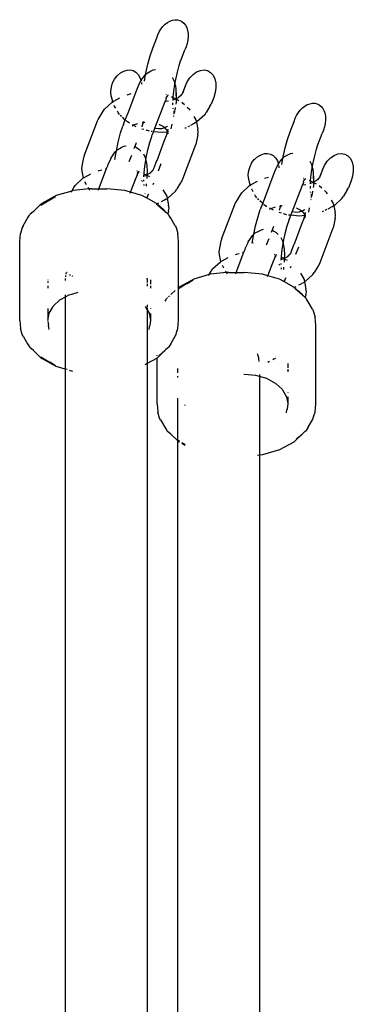
# Model space of a CAD drawing. Units: metres. Extents: x -2.02 to 2.51, y -2.93 to 2.37.
# Drawn here: x 0.25 to 0.31, y 0.69 to 0.89 of the extents above; entities that cross this region are included whole.
import ezdxf

# ---------------------------------------------------------------- set-up
doc = ezdxf.new("R2010")
doc.units = ezdxf.units.M

msp = doc.modelspace()

# ---------------------------------------------------------------- linework, layer by layer
for p, q in [((0.27721, 0.88544), (0.27768, 0.88572)), ((0.27768, 0.88572), (0.27818, 0.8859)), ((0.27818, 0.8859), (0.27868, 0.88599)), ((0.27868, 0.88599), (0.27917, 0.88598)), ((0.27917, 0.88598), (0.27962, 0.88586)), ((0.27962, 0.88586), (0.28004, 0.88564)), ((0.28004, 0.88564), (0.28041, 0.88533)), ((0.27562, 0.88363), (0.27595, 0.88417)), ((0.27595, 0.88417), (0.27633, 0.88466)), ((0.27633, 0.88466), (0.27676, 0.88509)), ((0.27676, 0.88509), (0.27721, 0.88544)), ((0.28041, 0.88533), (0.28073, 0.88493)), ((0.28073, 0.88493), (0.28097, 0.88445)), ((0.28097, 0.88445), (0.28115, 0.88391)), ((0.28115, 0.88391), (0.28125, 0.88332)), ((0.27434, 0.88042), (0.27512, 0.88243)), ((0.27512, 0.88243), (0.27534, 0.88304)), ((0.27534, 0.88304), (0.27562, 0.88363)), ((0.28121, 0.88203), (0.28108, 0.88137)), ((0.28127, 0.88269), (0.28121, 0.88203)), ((0.28125, 0.88332), (0.28127, 0.88269)), ((0.27382, 0.87893), (0.27434, 0.88042)), ((0.27995, 0.87837), (0.28059, 0.8801)), ((0.28087, 0.88073), (0.28059, 0.8801)), ((0.28108, 0.88137), (0.28087, 0.88073)), ((0.27337, 0.87731), (0.27382, 0.87893)), ((0.27951, 0.87705), (0.27978, 0.87795)), ((0.27978, 0.87795), (0.27987, 0.87814)), ((0.27987, 0.87814), (0.27995, 0.87837)), ((0.26869, 0.87595), (0.26933, 0.87615)), ((0.26933, 0.87615), (0.26995, 0.87619)), ((0.26995, 0.87619), (0.27054, 0.87606)), ((0.27054, 0.87606), (0.27106, 0.87576)), ((0.27298, 0.87554), (0.27337, 0.87731)), ((0.27391, 0.87592), (0.27442, 0.87618)), ((0.27442, 0.87618), (0.27487, 0.87627)), ((0.27915, 0.87575), (0.27951, 0.87705)), ((0.28291, 0.87582), (0.28364, 0.87611)), ((0.28364, 0.87611), (0.28436, 0.87619)), ((0.28436, 0.87619), (0.28503, 0.87606)), ((0.28503, 0.87606), (0.28562, 0.87571)), ((0.26652, 0.87366), (0.26691, 0.8744)), ((0.26691, 0.8744), (0.26742, 0.87504)), ((0.26742, 0.87504), (0.26747, 0.87509)), ((0.26747, 0.87509), (0.26806, 0.8756)), ((0.26806, 0.8756), (0.26869, 0.87595)), ((0.27106, 0.87576), (0.27151, 0.87532)), ((0.27151, 0.87532), (0.27185, 0.87474)), ((0.27185, 0.87474), (0.27206, 0.8741)), ((0.27189, 0.8738), (0.27206, 0.8741)), ((0.27206, 0.8741), (0.27217, 0.87429)), ((0.27206, 0.8741), (0.27207, 0.87407)), ((0.27217, 0.87429), (0.27271, 0.87507)), ((0.27271, 0.87507), (0.27293, 0.87528)), ((0.27271, 0.87402), (0.27293, 0.87528)), ((0.27293, 0.87528), (0.27325, 0.87558)), ((0.27293, 0.87528), (0.27298, 0.87554)), ((0.27325, 0.87558), (0.27391, 0.87592)), ((0.27819, 0.87471), (0.27821, 0.87468)), ((0.27821, 0.87468), (0.27853, 0.87401)), ((0.27868, 0.87342), (0.27884, 0.87434)), ((0.27884, 0.87434), (0.27915, 0.87575)), ((0.28105, 0.87387), (0.28158, 0.87467)), ((0.28158, 0.87467), (0.28222, 0.87533)), ((0.28222, 0.87533), (0.28291, 0.87582)), ((0.28562, 0.87571), (0.28611, 0.87517)), ((0.28611, 0.87517), (0.28645, 0.87447)), ((0.28645, 0.87447), (0.28664, 0.87364)), ((0.26619, 0.872), (0.26628, 0.87285)), ((0.26628, 0.87285), (0.26652, 0.87366)), ((0.26953, 0.86782), (0.27125, 0.87234)), ((0.27125, 0.87234), (0.27136, 0.87265)), ((0.27136, 0.87265), (0.27184, 0.87372)), ((0.27184, 0.87372), (0.27189, 0.8738)), ((0.27212, 0.87377), (0.27216, 0.87341)), ((0.2784, 0.87149), (0.27852, 0.87251)), ((0.27852, 0.87251), (0.27858, 0.87289)), ((0.27853, 0.87401), (0.27868, 0.87342)), ((0.27858, 0.87289), (0.27868, 0.87342)), ((0.27868, 0.87342), (0.27875, 0.87312)), ((0.27875, 0.87312), (0.27886, 0.87246)), ((0.27886, 0.87246), (0.27893, 0.8712)), ((0.28064, 0.87297), (0.28016, 0.87173)), ((0.28064, 0.87297), (0.28105, 0.87387)), ((0.28667, 0.87272), (0.28654, 0.87177)), ((0.28664, 0.87364), (0.28667, 0.87272)), ((0.26619, 0.87188), (0.26619, 0.872)), ((0.26626, 0.87114), (0.26619, 0.87188)), ((0.26649, 0.87032), (0.26626, 0.87114)), ((0.26662, 0.87005), (0.26649, 0.87032)), ((0.26652, 0.86999), (0.26649, 0.87032)), ((0.26676, 0.87013), (0.26795, 0.87077)), ((0.26937, 0.87136), (0.27012, 0.87157)), ((0.27676, 0.87003), (0.27684, 0.87024)), ((0.27687, 0.87029), (0.27684, 0.87024)), ((0.27698, 0.8706), (0.27687, 0.87029)), ((0.27694, 0.87139), (0.27705, 0.87136)), ((0.27698, 0.8706), (0.27701, 0.87092)), ((0.27724, 0.87111), (0.27701, 0.87095)), ((0.27701, 0.87092), (0.27711, 0.87095)), ((0.27711, 0.87095), (0.2772, 0.87103)), ((0.2772, 0.87103), (0.27724, 0.87111)), ((0.27734, 0.87126), (0.27724, 0.87116)), ((0.27724, 0.87116), (0.27724, 0.87111)), ((0.27734, 0.87126), (0.27733, 0.87133)), ((0.27803, 0.87101), (0.27835, 0.87084)), ((0.27831, 0.87034), (0.27818, 0.87031)), ((0.2783, 0.87024), (0.27831, 0.87034)), ((0.27831, 0.87034), (0.27835, 0.87084)), ((0.27863, 0.87044), (0.27831, 0.87034)), ((0.27835, 0.87084), (0.2784, 0.87149)), ((0.27835, 0.87084), (0.27888, 0.87057)), ((0.27888, 0.87057), (0.27863, 0.87044)), ((0.27882, 0.87175), (0.27884, 0.87129)), ((0.27884, 0.87129), (0.27888, 0.87106)), ((0.27893, 0.8712), (0.27888, 0.87106)), ((0.27888, 0.87106), (0.27888, 0.87057)), ((0.27891, 0.87059), (0.27888, 0.87057)), ((0.27888, 0.87057), (0.2789, 0.87054)), ((0.2789, 0.87054), (0.27888, 0.86988)), ((0.2789, 0.87054), (0.27944, 0.87025)), ((0.2793, 0.87077), (0.27891, 0.87059)), ((0.27937, 0.87084), (0.2793, 0.87077)), ((0.27996, 0.87137), (0.27937, 0.87084)), ((0.27964, 0.87098), (0.27937, 0.87084)), ((0.27996, 0.87137), (0.27974, 0.871)), ((0.28, 0.87141), (0.27996, 0.87137)), ((0.28013, 0.87163), (0.28, 0.87141)), ((0.28016, 0.87173), (0.28013, 0.87163)), ((0.28035, 0.87205), (0.28016, 0.87173)), ((0.28624, 0.87083), (0.28573, 0.86949)), ((0.28654, 0.87177), (0.28624, 0.87083)), ((0.26464, 0.86812), (0.2649, 0.86853)), ((0.2649, 0.86853), (0.26642, 0.86992)), ((0.26642, 0.86992), (0.26653, 0.86993)), ((0.26653, 0.86993), (0.26652, 0.86999)), ((0.26653, 0.86993), (0.2666, 0.86999)), ((0.2666, 0.86999), (0.26662, 0.87005)), ((0.2666, 0.86999), (0.26664, 0.87002)), ((0.26664, 0.87002), (0.26662, 0.87005)), ((0.26664, 0.87002), (0.26676, 0.87013)), ((0.26691, 0.86907), (0.26682, 0.86921)), ((0.26691, 0.86907), (0.26686, 0.86924)), ((0.26711, 0.8687), (0.26691, 0.86907)), ((0.27476, 0.86481), (0.27676, 0.87003)), ((0.27744, 0.87009), (0.27676, 0.87003)), ((0.27829, 0.86937), (0.27829, 0.86979)), ((0.27832, 0.86861), (0.2783, 0.86872)), ((0.27832, 0.86861), (0.27834, 0.86859)), ((0.27863, 0.86829), (0.27852, 0.86779)), ((0.27872, 0.86871), (0.27865, 0.86838)), ((0.27874, 0.86885), (0.27872, 0.86871)), ((0.27888, 0.86988), (0.27883, 0.86953)), ((0.28, 0.86992), (0.28051, 0.86947)), ((0.28109, 0.86893), (0.28152, 0.86853)), ((0.28164, 0.86834), (0.28152, 0.86853)), ((0.28548, 0.86909), (0.28476, 0.86786)), ((0.28548, 0.86909), (0.28573, 0.86949)), ((0.30275, 0.86788), (0.30313, 0.86837)), ((0.30313, 0.86837), (0.30356, 0.8688)), ((0.30356, 0.8688), (0.30401, 0.86915)), ((0.30401, 0.86915), (0.30448, 0.86942)), ((0.30448, 0.86942), (0.30498, 0.86961)), ((0.30498, 0.86961), (0.30548, 0.8697)), ((0.30548, 0.8697), (0.30596, 0.86969)), ((0.30596, 0.86969), (0.30642, 0.86957)), ((0.30642, 0.86957), (0.30684, 0.86935)), ((0.30684, 0.86935), (0.30721, 0.86904)), ((0.30721, 0.86904), (0.30752, 0.86864)), ((0.30752, 0.86864), (0.30777, 0.86816)), ((0.26359, 0.86624), (0.26369, 0.86655)), ((0.26369, 0.86655), (0.26387, 0.86683)), ((0.26387, 0.86683), (0.26464, 0.86812)), ((0.26761, 0.86786), (0.26746, 0.86813)), ((0.26783, 0.86752), (0.26761, 0.86786)), ((0.26824, 0.86711), (0.268, 0.86733)), ((0.26893, 0.86648), (0.26841, 0.86696)), ((0.26886, 0.86611), (0.26953, 0.86782)), ((0.26914, 0.86629), (0.26907, 0.86635)), ((0.27839, 0.86721), (0.27839, 0.86718)), ((0.27843, 0.86721), (0.27839, 0.86718)), ((0.27839, 0.86718), (0.27842, 0.86713)), ((0.27843, 0.86822), (0.27847, 0.86771)), ((0.27847, 0.86771), (0.27846, 0.86762)), ((0.27846, 0.86762), (0.27847, 0.86757)), ((0.27852, 0.86779), (0.27847, 0.86771)), ((0.28238, 0.8671), (0.28277, 0.86645)), ((0.28277, 0.86645), (0.28286, 0.86599)), ((0.2845, 0.86745), (0.28297, 0.86606)), ((0.2845, 0.86745), (0.28476, 0.86786)), ((0.30191, 0.86613), (0.30213, 0.86675)), ((0.30213, 0.86675), (0.30241, 0.86733)), ((0.30241, 0.86733), (0.30275, 0.86788)), ((0.30777, 0.86816), (0.30795, 0.86762)), ((0.30795, 0.86762), (0.30805, 0.86703)), ((0.30807, 0.86639), (0.30801, 0.86574)), ((0.30805, 0.86703), (0.30807, 0.86639)), ((0.26097, 0.85945), (0.26359, 0.86624)), ((0.26808, 0.8639), (0.26854, 0.86524)), ((0.26864, 0.86555), (0.26854, 0.86524)), ((0.26864, 0.86555), (0.26886, 0.86611)), ((0.2694, 0.86606), (0.26925, 0.8662)), ((0.26974, 0.86585), (0.2694, 0.86606)), ((0.2698, 0.86582), (0.26974, 0.86585)), ((0.27033, 0.86531), (0.27054, 0.86542)), ((0.27054, 0.86542), (0.27041, 0.86548)), ((0.27054, 0.86542), (0.27077, 0.86555)), ((0.27109, 0.86512), (0.27054, 0.86542)), ((0.27077, 0.86555), (0.27146, 0.86575)), ((0.27263, 0.86454), (0.27223, 0.86466)), ((0.27225, 0.86512), (0.27227, 0.86519)), ((0.27227, 0.86519), (0.27252, 0.86597)), ((0.27228, 0.86592), (0.27252, 0.86597)), ((0.27252, 0.86597), (0.27255, 0.86611)), ((0.27252, 0.86597), (0.27281, 0.86597)), ((0.2745, 0.86413), (0.27476, 0.86481)), ((0.27487, 0.86477), (0.27476, 0.86481)), ((0.27546, 0.8647), (0.27487, 0.86477)), ((0.27606, 0.86473), (0.27546, 0.8647)), ((0.27561, 0.86556), (0.27565, 0.86555)), ((0.27565, 0.86555), (0.27632, 0.86521)), ((0.27662, 0.8649), (0.27606, 0.86473)), ((0.27632, 0.86521), (0.27639, 0.86515)), ((0.27639, 0.86515), (0.27666, 0.865)), ((0.27639, 0.86515), (0.27662, 0.8649)), ((0.27665, 0.86491), (0.27662, 0.8649)), ((0.27662, 0.8649), (0.27699, 0.8646)), ((0.27676, 0.86498), (0.27665, 0.86491)), ((0.27714, 0.86516), (0.27676, 0.86498)), ((0.27699, 0.8646), (0.27676, 0.86498)), ((0.27699, 0.8646), (0.27702, 0.86457)), ((0.27717, 0.86429), (0.27702, 0.86457)), ((0.27721, 0.86522), (0.27714, 0.86516)), ((0.27731, 0.86466), (0.2772, 0.86414)), ((0.27805, 0.86558), (0.2779, 0.86472)), ((0.28075, 0.86483), (0.28061, 0.8648)), ((0.28088, 0.86491), (0.28075, 0.86483)), ((0.2815, 0.86524), (0.28118, 0.86507)), ((0.28227, 0.86565), (0.2817, 0.86534)), ((0.28264, 0.86585), (0.28232, 0.86568)), ((0.28264, 0.86585), (0.28286, 0.86599)), ((0.28286, 0.86599), (0.28297, 0.86606)), ((0.28286, 0.86599), (0.28311, 0.86466)), ((0.28321, 0.8641), (0.28311, 0.86466)), ((0.30113, 0.86413), (0.30191, 0.86613)), ((0.30767, 0.86443), (0.30739, 0.86381)), ((0.30788, 0.86508), (0.30767, 0.86443)), ((0.30801, 0.86574), (0.30788, 0.86508)), ((0.26759, 0.86207), (0.26808, 0.8639)), ((0.27372, 0.86423), (0.27308, 0.86441)), ((0.27378, 0.86205), (0.27415, 0.86319)), ((0.27426, 0.86417), (0.27406, 0.86417)), ((0.27415, 0.86319), (0.27419, 0.86327)), ((0.27419, 0.86327), (0.27426, 0.8635)), ((0.27426, 0.8635), (0.27431, 0.86357)), ((0.27431, 0.86357), (0.2745, 0.86413)), ((0.27619, 0.86398), (0.2745, 0.86413)), ((0.27719, 0.86407), (0.27619, 0.86398)), ((0.27709, 0.86363), (0.27652, 0.8622)), ((0.27709, 0.86363), (0.27713, 0.86381)), ((0.27713, 0.86381), (0.27715, 0.86386)), ((0.27719, 0.86407), (0.27715, 0.86386)), ((0.2772, 0.86414), (0.27717, 0.86429)), ((0.27719, 0.86407), (0.2772, 0.86414)), ((0.27721, 0.8641), (0.27719, 0.86407)), ((0.27725, 0.86409), (0.27719, 0.86407)), ((0.27719, 0.86407), (0.27722, 0.86402)), ((0.2772, 0.86414), (0.27721, 0.8641)), ((0.27722, 0.86402), (0.27728, 0.86373)), ((0.27742, 0.86409), (0.27725, 0.86409)), ((0.28311, 0.86355), (0.28287, 0.86229)), ((0.28311, 0.86355), (0.28321, 0.8641)), ((0.30017, 0.86102), (0.30062, 0.86264)), ((0.30062, 0.86264), (0.30113, 0.86413)), ((0.30675, 0.86208), (0.30739, 0.86381)), ((0.26724, 0.86041), (0.26759, 0.86207)), ((0.26724, 0.86041), (0.26755, 0.8607)), ((0.26755, 0.8607), (0.26821, 0.86104)), ((0.26821, 0.86104), (0.26873, 0.8613)), ((0.26873, 0.8613), (0.26918, 0.8614)), ((0.27082, 0.86123), (0.27065, 0.86079)), ((0.27071, 0.86127), (0.27082, 0.86123)), ((0.27109, 0.86194), (0.27082, 0.86123)), ((0.27082, 0.86123), (0.27091, 0.86121)), ((0.27091, 0.86121), (0.27098, 0.86118)), ((0.27098, 0.86118), (0.27119, 0.86104)), ((0.27119, 0.86104), (0.27163, 0.86076)), ((0.27163, 0.86076), (0.27202, 0.86037)), ((0.27339, 0.86059), (0.27378, 0.86205)), ((0.27652, 0.8622), (0.27512, 0.85846)), ((0.2827, 0.86161), (0.28012, 0.85486)), ((0.28273, 0.86166), (0.2827, 0.86161)), ((0.28283, 0.86196), (0.28273, 0.86166)), ((0.28287, 0.86229), (0.28283, 0.86196)), ((0.29978, 0.85925), (0.30017, 0.86102)), ((0.30595, 0.85946), (0.30631, 0.86076)), ((0.30631, 0.86076), (0.30657, 0.86166)), ((0.30657, 0.86166), (0.30667, 0.86184)), ((0.30667, 0.86184), (0.30675, 0.86208)), ((0.26049, 0.857), (0.26084, 0.85877)), ((0.26084, 0.85877), (0.26087, 0.85914)), ((0.26097, 0.85945), (0.26087, 0.85914)), ((0.26567, 0.85777), (0.26614, 0.85884)), ((0.26614, 0.85884), (0.26619, 0.85893)), ((0.26619, 0.85893), (0.26648, 0.85941)), ((0.26648, 0.85941), (0.26701, 0.86019)), ((0.26695, 0.8587), (0.26718, 0.8601)), ((0.26701, 0.86019), (0.26724, 0.86041)), ((0.26711, 0.85875), (0.26713, 0.85878)), ((0.26718, 0.8601), (0.26724, 0.86041)), ((0.27017, 0.85952), (0.26969, 0.85828)), ((0.27251, 0.85981), (0.27284, 0.85913)), ((0.27284, 0.85913), (0.27298, 0.85854)), ((0.27298, 0.85854), (0.27306, 0.85901)), ((0.27306, 0.85901), (0.27339, 0.86059)), ((0.2937, 0.8581), (0.29422, 0.85875)), ((0.29422, 0.85875), (0.29427, 0.8588)), ((0.29427, 0.8588), (0.29486, 0.8593)), ((0.29486, 0.8593), (0.29548, 0.85966)), ((0.29548, 0.85966), (0.29612, 0.85986)), ((0.29612, 0.85986), (0.29675, 0.8599)), ((0.29675, 0.8599), (0.29734, 0.85976)), ((0.29734, 0.85976), (0.29786, 0.85947)), ((0.29786, 0.85947), (0.2983, 0.85903)), ((0.2983, 0.85903), (0.29865, 0.85845)), ((0.29897, 0.858), (0.2995, 0.85878)), ((0.2995, 0.85878), (0.29973, 0.85899)), ((0.29951, 0.85773), (0.29973, 0.85899)), ((0.29973, 0.85899), (0.30004, 0.85929)), ((0.29973, 0.85899), (0.29978, 0.85925)), ((0.30004, 0.85929), (0.30071, 0.85963)), ((0.30071, 0.85963), (0.30122, 0.85988)), ((0.30122, 0.85988), (0.30167, 0.85998)), ((0.30564, 0.85805), (0.30595, 0.85946)), ((0.30838, 0.85838), (0.30901, 0.85904)), ((0.30901, 0.85904), (0.30971, 0.85953)), ((0.30971, 0.85953), (0.31044, 0.85982)), ((0.31044, 0.85982), (0.31116, 0.8599)), ((0.31116, 0.8599), (0.31183, 0.85976)), ((0.31183, 0.85976), (0.31242, 0.85942)), ((0.31242, 0.85942), (0.3129, 0.85888)), ((0.3129, 0.85888), (0.31325, 0.85818)), ((0.26059, 0.85645), (0.26049, 0.857)), ((0.26384, 0.85299), (0.26534, 0.85693)), ((0.2651, 0.85689), (0.26515, 0.85691)), ((0.26515, 0.85691), (0.26534, 0.85693)), ((0.26534, 0.85693), (0.26556, 0.85746)), ((0.26534, 0.85693), (0.26541, 0.85693)), ((0.26556, 0.85746), (0.26567, 0.85777)), ((0.27265, 0.85606), (0.2728, 0.85742)), ((0.2728, 0.85742), (0.27298, 0.85854)), ((0.27298, 0.85854), (0.27306, 0.85824)), ((0.27306, 0.85824), (0.27316, 0.85758)), ((0.27316, 0.85758), (0.27323, 0.85633)), ((0.2745, 0.85691), (0.27439, 0.85661)), ((0.27508, 0.85844), (0.2745, 0.85691)), ((0.27512, 0.85846), (0.27508, 0.85844)), ((0.27595, 0.85789), (0.2754, 0.85646)), ((0.29308, 0.85655), (0.29332, 0.85737)), ((0.29332, 0.85737), (0.2937, 0.8581)), ((0.29816, 0.85635), (0.29864, 0.85743)), ((0.29864, 0.85743), (0.29868, 0.85751)), ((0.29865, 0.85845), (0.29886, 0.85781)), ((0.29868, 0.85751), (0.29886, 0.85781)), ((0.29886, 0.85781), (0.29897, 0.858)), ((0.29886, 0.85781), (0.29887, 0.85778)), ((0.29891, 0.85747), (0.29896, 0.85712)), ((0.30498, 0.85842), (0.30501, 0.85839)), ((0.30501, 0.85839), (0.30533, 0.85772)), ((0.30533, 0.85772), (0.30547, 0.85713)), ((0.30538, 0.8566), (0.30547, 0.85713)), ((0.30547, 0.85713), (0.30564, 0.85805)), ((0.30547, 0.85713), (0.30555, 0.85683)), ((0.30555, 0.85683), (0.30566, 0.85617)), ((0.30744, 0.85668), (0.30785, 0.85757)), ((0.30785, 0.85757), (0.30838, 0.85838)), ((0.31325, 0.85818), (0.31344, 0.85734)), ((0.31344, 0.85734), (0.31347, 0.85643)), ((0.2592, 0.85366), (0.26073, 0.85505)), ((0.26084, 0.85512), (0.26059, 0.85645)), ((0.26073, 0.85505), (0.26084, 0.85512)), ((0.26084, 0.85512), (0.26107, 0.85526)), ((0.26085, 0.85506), (0.26084, 0.85512)), ((0.26107, 0.85526), (0.26225, 0.85589)), ((0.26368, 0.85648), (0.26389, 0.85654)), ((0.26389, 0.85654), (0.26443, 0.8567)), ((0.27, 0.85234), (0.27115, 0.85536)), ((0.27118, 0.85541), (0.27115, 0.85536)), ((0.27128, 0.85572), (0.27118, 0.85541)), ((0.27124, 0.85653), (0.27136, 0.85648)), ((0.27128, 0.85572), (0.27154, 0.85623)), ((0.27154, 0.85623), (0.2713, 0.85588)), ((0.27154, 0.85623), (0.27132, 0.85608)), ((0.27164, 0.85638), (0.27154, 0.85629)), ((0.27154, 0.85629), (0.27154, 0.85623)), ((0.27164, 0.85645), (0.27164, 0.85638)), ((0.27262, 0.85547), (0.27248, 0.85543)), ((0.27259, 0.85599), (0.27264, 0.85596)), ((0.27262, 0.85547), (0.27264, 0.85593)), ((0.27293, 0.85556), (0.27262, 0.85547)), ((0.27262, 0.85536), (0.27262, 0.85547)), ((0.27264, 0.85596), (0.27265, 0.85606)), ((0.27264, 0.85593), (0.27264, 0.85596)), ((0.27264, 0.85593), (0.27317, 0.85568)), ((0.27317, 0.85568), (0.27293, 0.85556)), ((0.27321, 0.8557), (0.27317, 0.85568)), ((0.27317, 0.85568), (0.2732, 0.85566)), ((0.2732, 0.85566), (0.27318, 0.855)), ((0.27321, 0.8557), (0.2732, 0.85566)), ((0.2732, 0.85566), (0.27333, 0.8556)), ((0.27323, 0.85633), (0.27321, 0.8557)), ((0.2736, 0.85589), (0.27321, 0.8557)), ((0.27333, 0.8556), (0.27345, 0.8555)), ((0.27345, 0.8555), (0.27374, 0.85537)), ((0.27368, 0.85596), (0.2736, 0.85589)), ((0.27425, 0.85649), (0.27368, 0.85596)), ((0.27394, 0.8561), (0.27368, 0.85596)), ((0.27416, 0.8563), (0.27413, 0.85628)), ((0.27425, 0.85649), (0.27416, 0.8563)), ((0.2743, 0.85653), (0.27425, 0.85649)), ((0.27439, 0.85661), (0.2743, 0.85653)), ((0.28012, 0.85486), (0.28001, 0.85455)), ((0.29298, 0.85559), (0.29299, 0.8557)), ((0.29306, 0.85485), (0.29298, 0.85559)), ((0.29299, 0.8557), (0.29308, 0.85655)), ((0.29329, 0.85402), (0.29306, 0.85485)), ((0.29617, 0.85507), (0.29692, 0.85528)), ((0.29633, 0.85153), (0.29805, 0.85605)), ((0.29805, 0.85605), (0.29816, 0.85635)), ((0.30374, 0.8551), (0.30385, 0.85506)), ((0.30413, 0.85497), (0.30403, 0.85487)), ((0.30403, 0.85487), (0.30403, 0.85482)), ((0.30413, 0.85497), (0.30413, 0.85503)), ((0.30514, 0.85455), (0.3052, 0.8552)), ((0.3052, 0.8552), (0.30532, 0.85622)), ((0.30532, 0.85622), (0.30538, 0.8566)), ((0.30562, 0.85545), (0.30564, 0.855)), ((0.30564, 0.855), (0.30568, 0.85477)), ((0.30566, 0.85617), (0.30572, 0.85491)), ((0.30572, 0.85491), (0.30568, 0.85477)), ((0.30675, 0.85508), (0.30617, 0.85454)), ((0.30675, 0.85508), (0.30654, 0.85471)), ((0.3068, 0.85512), (0.30675, 0.85508)), ((0.30692, 0.85534), (0.3068, 0.85512)), ((0.30696, 0.85543), (0.30692, 0.85534)), ((0.30744, 0.85668), (0.30696, 0.85543)), ((0.30715, 0.85576), (0.30696, 0.85543)), ((0.31333, 0.85547), (0.31304, 0.85453)), ((0.31347, 0.85643), (0.31333, 0.85547)), ((0.25854, 0.85257), (0.25894, 0.85324)), ((0.26192, 0.85298), (0.25884, 0.85266)), ((0.25894, 0.85324), (0.2592, 0.85366)), ((0.26144, 0.85379), (0.26112, 0.85433)), ((0.26192, 0.85298), (0.26176, 0.85325)), ((0.26239, 0.85299), (0.26192, 0.85298)), ((0.2621, 0.85269), (0.26192, 0.85298)), ((0.26239, 0.85299), (0.26384, 0.85299)), ((0.26373, 0.85271), (0.26384, 0.85299)), ((0.26384, 0.85299), (0.26539, 0.85299)), ((0.26893, 0.85266), (0.26539, 0.85299)), ((0.27233, 0.85442), (0.27217, 0.85459)), ((0.27259, 0.85464), (0.27259, 0.85472)), ((0.27259, 0.85449), (0.27259, 0.85464)), ((0.27267, 0.85371), (0.27263, 0.85385)), ((0.27264, 0.85363), (0.27267, 0.85371)), ((0.27309, 0.85398), (0.27304, 0.85354)), ((0.27451, 0.85412), (0.27438, 0.85379)), ((0.2788, 0.85257), (0.27906, 0.85298)), ((0.27973, 0.85416), (0.27906, 0.85298)), ((0.27984, 0.85428), (0.27973, 0.85416)), ((0.28001, 0.85455), (0.27984, 0.85428)), ((0.2917, 0.85224), (0.29322, 0.85363)), ((0.29322, 0.85363), (0.29333, 0.85363)), ((0.29342, 0.85376), (0.29329, 0.85402)), ((0.29332, 0.85369), (0.29329, 0.85402)), ((0.29333, 0.85363), (0.29332, 0.85369)), ((0.29333, 0.85363), (0.2934, 0.85369)), ((0.2934, 0.85369), (0.29342, 0.85376)), ((0.2934, 0.85369), (0.29343, 0.85373)), ((0.29343, 0.85373), (0.29342, 0.85376)), ((0.29343, 0.85373), (0.29356, 0.85384)), ((0.29356, 0.85384), (0.29475, 0.85448)), ((0.29371, 0.85278), (0.29362, 0.85291)), ((0.29371, 0.85278), (0.29365, 0.85295)), ((0.30156, 0.84852), (0.30356, 0.85374)), ((0.30356, 0.85374), (0.30364, 0.85395)), ((0.30424, 0.8538), (0.30356, 0.85374)), ((0.30367, 0.854), (0.30364, 0.85395)), ((0.30378, 0.8543), (0.30367, 0.854)), ((0.30378, 0.8543), (0.30381, 0.85463)), ((0.30403, 0.85482), (0.30381, 0.85466)), ((0.30381, 0.85463), (0.30391, 0.85466)), ((0.30391, 0.85466), (0.304, 0.85474)), ((0.304, 0.85474), (0.30403, 0.85482)), ((0.30483, 0.85471), (0.30514, 0.85455)), ((0.30511, 0.85405), (0.30498, 0.85401)), ((0.30509, 0.85308), (0.30509, 0.85349)), ((0.3051, 0.85395), (0.30511, 0.85405)), ((0.30511, 0.85405), (0.30514, 0.85455)), ((0.30542, 0.85414), (0.30511, 0.85405)), ((0.30514, 0.85455), (0.30568, 0.85426)), ((0.30568, 0.85426), (0.30542, 0.85414)), ((0.30568, 0.85359), (0.30563, 0.85324)), ((0.30568, 0.85477), (0.3057, 0.85429)), ((0.3057, 0.85429), (0.30568, 0.85426)), ((0.30568, 0.85426), (0.30568, 0.85359)), ((0.30568, 0.85426), (0.30624, 0.85396)), ((0.3061, 0.85448), (0.3057, 0.85429)), ((0.30617, 0.85454), (0.3061, 0.85448)), ((0.30643, 0.85469), (0.30617, 0.85454)), ((0.30679, 0.85363), (0.3073, 0.85317)), ((0.31227, 0.8528), (0.31253, 0.8532)), ((0.31304, 0.85453), (0.31253, 0.8532)), ((0.25553, 0.85168), (0.25269, 0.85013)), ((0.25426, 0.85085), (0.2554, 0.85153)), ((0.25854, 0.85257), (0.25553, 0.85168)), ((0.25842, 0.85237), (0.25854, 0.85257)), ((0.25884, 0.85266), (0.25854, 0.85257)), ((0.27, 0.85234), (0.26893, 0.85266)), ((0.26993, 0.85215), (0.27, 0.85234)), ((0.27224, 0.85168), (0.27, 0.85234)), ((0.27311, 0.85121), (0.27224, 0.85168)), ((0.27284, 0.85208), (0.27283, 0.85204)), ((0.27311, 0.85121), (0.27303, 0.85109)), ((0.27334, 0.85155), (0.27311, 0.85121)), ((0.27508, 0.85013), (0.27311, 0.85121)), ((0.27334, 0.85155), (0.27361, 0.852)), ((0.27634, 0.85282), (0.27708, 0.85157)), ((0.27694, 0.85097), (0.27716, 0.85111)), ((0.27708, 0.85157), (0.27716, 0.85111)), ((0.27716, 0.85111), (0.27728, 0.85118)), ((0.27716, 0.85111), (0.27741, 0.84978)), ((0.2788, 0.85257), (0.27728, 0.85118)), ((0.29066, 0.85054), (0.29144, 0.85183)), ((0.29144, 0.85183), (0.2917, 0.85224)), ((0.29391, 0.85241), (0.29371, 0.85278)), ((0.29441, 0.85157), (0.29425, 0.85184)), ((0.29463, 0.85123), (0.29441, 0.85157)), ((0.29504, 0.85082), (0.2948, 0.85104)), ((0.29566, 0.84982), (0.29633, 0.85153)), ((0.30511, 0.85232), (0.3051, 0.85243)), ((0.30511, 0.85232), (0.30514, 0.85229)), ((0.30522, 0.85193), (0.30527, 0.85142)), ((0.30527, 0.85142), (0.30526, 0.85133)), ((0.30526, 0.85133), (0.30527, 0.85128)), ((0.30532, 0.85149), (0.30527, 0.85142)), ((0.30543, 0.852), (0.30532, 0.85149)), ((0.30552, 0.85242), (0.30545, 0.85208)), ((0.30554, 0.85255), (0.30552, 0.85242)), ((0.30788, 0.85264), (0.30832, 0.85224)), ((0.30844, 0.85205), (0.30832, 0.85224)), ((0.3113, 0.85116), (0.30977, 0.84976)), ((0.3113, 0.85116), (0.31156, 0.85157)), ((0.31227, 0.8528), (0.31156, 0.85157)), ((0.25258, 0.85006), (0.25106, 0.84859)), ((0.25249, 0.84978), (0.25416, 0.8508)), ((0.25258, 0.85006), (0.25269, 0.85013)), ((0.25416, 0.8508), (0.25426, 0.85085)), ((0.27505, 0.84996), (0.27501, 0.84995)), ((0.27519, 0.85006), (0.27505, 0.84996)), ((0.27519, 0.85006), (0.27508, 0.85013)), ((0.27549, 0.85019), (0.27519, 0.85006)), ((0.27519, 0.85006), (0.27584, 0.84946)), ((0.27532, 0.84976), (0.27529, 0.84978)), ((0.27671, 0.84859), (0.27532, 0.84976)), ((0.27584, 0.84946), (0.27598, 0.84937)), ((0.27598, 0.84937), (0.27633, 0.84909)), ((0.27657, 0.85077), (0.276, 0.85047)), ((0.27633, 0.84909), (0.27662, 0.84878)), ((0.27694, 0.85097), (0.27662, 0.8508)), ((0.27752, 0.84923), (0.27741, 0.84978)), ((0.27741, 0.84867), (0.27752, 0.84923)), ((0.28777, 0.84316), (0.29038, 0.84995)), ((0.29038, 0.84995), (0.29049, 0.85026)), ((0.29049, 0.85026), (0.29066, 0.85054)), ((0.29573, 0.85019), (0.29521, 0.85066)), ((0.29544, 0.84925), (0.29533, 0.84895)), ((0.29544, 0.84925), (0.29566, 0.84982)), ((0.29594, 0.85), (0.29587, 0.85006)), ((0.2962, 0.84976), (0.29604, 0.8499)), ((0.29653, 0.84956), (0.2962, 0.84976)), ((0.2966, 0.84952), (0.29653, 0.84956)), ((0.29713, 0.84902), (0.29733, 0.84913)), ((0.29733, 0.84913), (0.29721, 0.84919)), ((0.29733, 0.84913), (0.29757, 0.84925)), ((0.29789, 0.84883), (0.29733, 0.84913)), ((0.29757, 0.84925), (0.29826, 0.84945)), ((0.29907, 0.8489), (0.29932, 0.84968)), ((0.29908, 0.84963), (0.29932, 0.84968)), ((0.29932, 0.84968), (0.29935, 0.84981)), ((0.29932, 0.84968), (0.29961, 0.84967)), ((0.30241, 0.84926), (0.30245, 0.84925)), ((0.30245, 0.84925), (0.30312, 0.84892)), ((0.30484, 0.84929), (0.3047, 0.84843)), ((0.30519, 0.85092), (0.30518, 0.85089)), ((0.30523, 0.85092), (0.30518, 0.85089)), ((0.30518, 0.85089), (0.30522, 0.85083)), ((0.30907, 0.84936), (0.30849, 0.84905)), ((0.30943, 0.84956), (0.30912, 0.84939)), ((0.30918, 0.85081), (0.30957, 0.85016)), ((0.30943, 0.84956), (0.30966, 0.84969)), ((0.30957, 0.85016), (0.30966, 0.84969)), ((0.30966, 0.84969), (0.30977, 0.84976)), ((0.30966, 0.84969), (0.30991, 0.84836)), ((0.24907, 0.8458), (0.24991, 0.84725)), ((0.24991, 0.84725), (0.25029, 0.84788)), ((0.25029, 0.84788), (0.25038, 0.84801)), ((0.25106, 0.84859), (0.25038, 0.84801)), ((0.27662, 0.84878), (0.27672, 0.84864)), ((0.27672, 0.84864), (0.27671, 0.84859)), ((0.27684, 0.84847), (0.27671, 0.84859)), ((0.27731, 0.84809), (0.27684, 0.84847)), ((0.27731, 0.84809), (0.2773, 0.84804)), ((0.27739, 0.84801), (0.2773, 0.84804)), ((0.27741, 0.84867), (0.27731, 0.84809)), ((0.27748, 0.84788), (0.27739, 0.84801)), ((0.27786, 0.84725), (0.27748, 0.84788)), ((0.2787, 0.8458), (0.27786, 0.84725)), ((0.29439, 0.84578), (0.29488, 0.8476)), ((0.29488, 0.8476), (0.29533, 0.84895)), ((0.29943, 0.84825), (0.29903, 0.84837)), ((0.29905, 0.84883), (0.29907, 0.8489)), ((0.30052, 0.84793), (0.29988, 0.84812)), ((0.30106, 0.84787), (0.30085, 0.84788)), ((0.30098, 0.84698), (0.30106, 0.8472)), ((0.30106, 0.8472), (0.30111, 0.84728)), ((0.30111, 0.84728), (0.3013, 0.84784)), ((0.3013, 0.84784), (0.30156, 0.84852)), ((0.30298, 0.84769), (0.3013, 0.84784)), ((0.30167, 0.84848), (0.30156, 0.84852)), ((0.30226, 0.8484), (0.30167, 0.84848)), ((0.30286, 0.84844), (0.30226, 0.8484)), ((0.30342, 0.84861), (0.30286, 0.84844)), ((0.30399, 0.84778), (0.30298, 0.84769)), ((0.30312, 0.84892), (0.30319, 0.84885)), ((0.30319, 0.84885), (0.30346, 0.84871)), ((0.30319, 0.84885), (0.30342, 0.84861)), ((0.30389, 0.84733), (0.30332, 0.84591)), ((0.30345, 0.84862), (0.30342, 0.84861)), ((0.30342, 0.84861), (0.30378, 0.84831)), ((0.30356, 0.84869), (0.30345, 0.84862)), ((0.30394, 0.84887), (0.30356, 0.84869)), ((0.30378, 0.84831), (0.30356, 0.84869)), ((0.30378, 0.84831), (0.30382, 0.84828)), ((0.30397, 0.848), (0.30382, 0.84828)), ((0.30389, 0.84733), (0.30393, 0.84751)), ((0.30393, 0.84751), (0.30395, 0.84757)), ((0.304, 0.84893), (0.30394, 0.84887)), ((0.30399, 0.84778), (0.30395, 0.84757)), ((0.304, 0.84784), (0.30397, 0.848)), ((0.30399, 0.84778), (0.304, 0.84784)), ((0.30401, 0.84781), (0.30399, 0.84778)), ((0.30405, 0.84779), (0.30399, 0.84778)), ((0.30399, 0.84778), (0.30402, 0.84773)), ((0.30411, 0.84836), (0.304, 0.84784)), ((0.304, 0.84784), (0.30401, 0.84781)), ((0.30402, 0.84773), (0.30408, 0.84743)), ((0.30421, 0.8478), (0.30405, 0.84779)), ((0.30754, 0.84854), (0.30741, 0.8485)), ((0.30768, 0.84861), (0.30754, 0.84854)), ((0.3083, 0.84895), (0.30798, 0.84878)), ((0.30991, 0.84726), (0.30967, 0.846)), ((0.31001, 0.84781), (0.30991, 0.84836)), ((0.30991, 0.84726), (0.31001, 0.84781)), ((0.2489, 0.84547), (0.24856, 0.84428)), ((0.24907, 0.8458), (0.2489, 0.84547)), ((0.2787, 0.8458), (0.27888, 0.84547)), ((0.27888, 0.84547), (0.27921, 0.84428)), ((0.29404, 0.84412), (0.29439, 0.84578)), ((0.29789, 0.84564), (0.29762, 0.84494)), ((0.30019, 0.8443), (0.30058, 0.84575)), ((0.30058, 0.84575), (0.30095, 0.8469)), ((0.30095, 0.8469), (0.30098, 0.84698)), ((0.30332, 0.84591), (0.30192, 0.84217)), ((0.3095, 0.84532), (0.30691, 0.83857)), ((0.30952, 0.84536), (0.3095, 0.84532)), ((0.30963, 0.84567), (0.30952, 0.84536)), ((0.30967, 0.846), (0.30963, 0.84567)), ((0.24839, 0.84271), (0.24856, 0.84428)), ((0.27939, 0.84271), (0.27921, 0.84428)), ((0.29328, 0.84312), (0.29381, 0.8439)), ((0.29375, 0.84241), (0.29397, 0.84381)), ((0.29381, 0.8439), (0.29404, 0.84412)), ((0.29397, 0.84381), (0.29404, 0.84412)), ((0.29404, 0.84412), (0.29435, 0.84441)), ((0.29435, 0.84441), (0.29501, 0.84475)), ((0.29501, 0.84475), (0.29553, 0.84501)), ((0.29553, 0.84501), (0.29598, 0.8451)), ((0.29762, 0.84494), (0.29745, 0.8445)), ((0.29751, 0.84498), (0.29762, 0.84494)), ((0.29762, 0.84494), (0.29771, 0.84491)), ((0.29771, 0.84491), (0.29778, 0.84489)), ((0.29778, 0.84489), (0.29799, 0.84475)), ((0.29799, 0.84475), (0.29842, 0.84446)), ((0.29842, 0.84446), (0.29882, 0.84408)), ((0.29931, 0.84351), (0.29963, 0.84284)), ((0.29986, 0.84272), (0.30019, 0.8443)), ((0.24839, 0.82731), (0.24839, 0.84271)), ((0.27938, 0.83377), (0.27939, 0.84271)), ((0.28729, 0.84071), (0.28764, 0.84247)), ((0.28764, 0.84247), (0.28767, 0.84285)), ((0.28777, 0.84316), (0.28767, 0.84285)), ((0.29236, 0.84117), (0.29246, 0.84148)), ((0.29246, 0.84148), (0.29294, 0.84255)), ((0.29294, 0.84255), (0.29299, 0.84264)), ((0.29299, 0.84264), (0.29328, 0.84312)), ((0.2939, 0.84245), (0.29393, 0.84249)), ((0.29696, 0.84323), (0.29649, 0.84198)), ((0.2996, 0.84113), (0.29978, 0.84225)), ((0.29963, 0.84284), (0.29978, 0.84225)), ((0.29978, 0.84225), (0.29986, 0.84272)), ((0.29978, 0.84225), (0.29985, 0.84195)), ((0.29985, 0.84195), (0.29996, 0.84129)), ((0.30188, 0.84215), (0.3013, 0.84062)), ((0.30192, 0.84217), (0.30188, 0.84215)), ((0.30275, 0.8416), (0.3022, 0.84017)), ((0.28739, 0.84015), (0.28729, 0.84071)), ((0.28764, 0.83883), (0.28739, 0.84015)), ((0.28786, 0.83896), (0.28905, 0.8396)), ((0.29048, 0.84019), (0.29069, 0.84025)), ((0.29064, 0.8367), (0.29214, 0.84063)), ((0.29069, 0.84025), (0.29123, 0.8404)), ((0.2919, 0.8406), (0.29195, 0.84062)), ((0.29195, 0.84062), (0.29214, 0.84063)), ((0.29214, 0.84063), (0.29236, 0.84117)), ((0.29214, 0.84063), (0.29221, 0.84064)), ((0.29804, 0.84024), (0.29815, 0.84019)), ((0.29808, 0.83943), (0.29834, 0.83994)), ((0.29834, 0.83994), (0.2981, 0.83959)), ((0.29834, 0.83994), (0.29811, 0.83978)), ((0.29834, 0.83999), (0.29844, 0.84009)), ((0.29834, 0.83999), (0.29834, 0.83994)), ((0.29844, 0.84016), (0.29844, 0.84009)), ((0.29939, 0.8397), (0.29944, 0.83967)), ((0.29942, 0.83918), (0.29944, 0.83964)), ((0.29944, 0.83967), (0.29945, 0.83977)), ((0.29944, 0.83964), (0.29944, 0.83967)), ((0.29944, 0.83964), (0.29996, 0.83939)), ((0.29945, 0.83977), (0.2996, 0.84113)), ((0.29996, 0.84129), (0.30003, 0.84003)), ((0.30003, 0.84003), (0.3, 0.83941)), ((0.3004, 0.8396), (0.3, 0.83941)), ((0.30047, 0.83967), (0.3004, 0.8396)), ((0.30105, 0.84019), (0.30047, 0.83967)), ((0.30074, 0.83981), (0.30047, 0.83967)), ((0.30095, 0.84), (0.30093, 0.83998)), ((0.30105, 0.84019), (0.30095, 0.84)), ((0.3011, 0.84024), (0.30105, 0.84019)), ((0.30119, 0.84031), (0.3011, 0.84024)), ((0.3013, 0.84062), (0.30119, 0.84031)), ((0.286, 0.83736), (0.28753, 0.83876)), ((0.28753, 0.83876), (0.28764, 0.83883)), ((0.28764, 0.83883), (0.28786, 0.83896)), ((0.28765, 0.83877), (0.28764, 0.83883)), ((0.28824, 0.8375), (0.28792, 0.83804)), ((0.2968, 0.83605), (0.29795, 0.83907)), ((0.29798, 0.83912), (0.29795, 0.83907)), ((0.29808, 0.83943), (0.29798, 0.83912)), ((0.29912, 0.83812), (0.29897, 0.8383)), ((0.29942, 0.83918), (0.29928, 0.83914)), ((0.29938, 0.83834), (0.29939, 0.83843)), ((0.29939, 0.8382), (0.29938, 0.83834)), ((0.29941, 0.83907), (0.29942, 0.83918)), ((0.29973, 0.83927), (0.29942, 0.83918)), ((0.29947, 0.83742), (0.29943, 0.83756)), ((0.29996, 0.83939), (0.29973, 0.83927)), ((0.29988, 0.83769), (0.29984, 0.83725)), ((0.3, 0.83941), (0.29996, 0.83939)), ((0.29996, 0.83939), (0.3, 0.83937)), ((0.3, 0.83937), (0.29997, 0.8387)), ((0.3, 0.83941), (0.3, 0.83937)), ((0.3, 0.83937), (0.30013, 0.8393)), ((0.30013, 0.8393), (0.30024, 0.83921)), ((0.30024, 0.83921), (0.30054, 0.83908)), ((0.30131, 0.83783), (0.30118, 0.8375)), ((0.30652, 0.83787), (0.30586, 0.83669)), ((0.30663, 0.83798), (0.30652, 0.83787)), ((0.30681, 0.83826), (0.30663, 0.83798)), ((0.30691, 0.83857), (0.30681, 0.83826)), ((0.25732, 0.83609), (0.25729, 0.83581)), ((0.25746, 0.83664), (0.25736, 0.83635)), ((0.25764, 0.83664), (0.2576, 0.83668)), ((0.25832, 0.83611), (0.25812, 0.83624)), ((0.25878, 0.83587), (0.25864, 0.83594)), ((0.28534, 0.83628), (0.28233, 0.83539)), ((0.28522, 0.83608), (0.28534, 0.83628)), ((0.28534, 0.83628), (0.28574, 0.83695)), ((0.28564, 0.83637), (0.28534, 0.83628)), ((0.28872, 0.83669), (0.28564, 0.83637)), ((0.28574, 0.83695), (0.286, 0.83736)), ((0.28872, 0.83669), (0.28856, 0.83696)), ((0.28918, 0.8367), (0.28872, 0.83669)), ((0.2889, 0.8364), (0.28872, 0.83669)), ((0.28918, 0.8367), (0.29064, 0.8367)), ((0.29053, 0.83642), (0.29064, 0.8367)), ((0.29064, 0.8367), (0.29218, 0.8367)), ((0.29573, 0.83637), (0.29218, 0.8367)), ((0.2968, 0.83605), (0.29573, 0.83637)), ((0.29673, 0.83586), (0.2968, 0.83605)), ((0.29904, 0.83539), (0.2968, 0.83605)), ((0.29944, 0.83734), (0.29947, 0.83742)), ((0.29964, 0.83579), (0.29963, 0.83575)), ((0.30014, 0.83526), (0.3004, 0.83571)), ((0.30314, 0.83652), (0.30387, 0.83528)), ((0.3056, 0.83628), (0.30408, 0.83489)), ((0.3056, 0.83628), (0.30586, 0.83669)), ((0.25389, 0.83523), (0.25389, 0.8352)), ((0.25389, 0.83493), (0.25389, 0.83479)), ((0.25389, 0.83479), (0.25389, 0.83468)), ((0.25389, 0.83409), (0.25389, 0.8336)), ((0.25726, 0.83553), (0.25725, 0.8354)), ((0.25725, 0.8354), (0.25725, 0.83511)), ((0.27325, 0.8354), (0.27323, 0.83557)), ((0.27323, 0.83445), (0.27325, 0.83399)), ((0.27325, 0.8354), (0.27325, 0.83474)), ((0.27389, 0.83523), (0.27389, 0.83479)), ((0.27389, 0.83479), (0.27389, 0.83439)), ((0.27389, 0.83409), (0.27389, 0.8336)), ((0.27938, 0.83377), (0.27921, 0.83362)), ((0.27938, 0.83377), (0.27949, 0.83384)), ((0.27939, 0.83355), (0.27938, 0.83377)), ((0.27939, 0.83355), (0.28096, 0.83451)), ((0.28233, 0.83539), (0.27949, 0.83384)), ((0.28096, 0.83451), (0.28106, 0.83455)), ((0.28106, 0.83455), (0.2822, 0.83524)), ((0.2999, 0.83492), (0.29904, 0.83539)), ((0.2999, 0.83492), (0.29983, 0.8348)), ((0.30014, 0.83526), (0.2999, 0.83492)), ((0.30188, 0.83384), (0.2999, 0.83492)), ((0.30199, 0.83377), (0.30185, 0.83366)), ((0.30199, 0.83377), (0.30188, 0.83384)), ((0.30229, 0.8339), (0.30199, 0.83377)), ((0.30201, 0.83375), (0.30199, 0.83377)), ((0.30239, 0.83333), (0.30201, 0.83375)), ((0.30337, 0.83448), (0.3028, 0.83417)), ((0.30374, 0.83468), (0.30342, 0.83451)), ((0.30374, 0.83468), (0.30396, 0.83482)), ((0.30387, 0.83528), (0.30396, 0.83482)), ((0.30396, 0.83482), (0.30408, 0.83489)), ((0.30396, 0.83482), (0.30421, 0.83349)), ((0.25725, 0.83185), (0.25628, 0.83132)), ((0.25725, 0.83229), (0.25725, 0.83213)), ((0.25799, 0.83225), (0.25725, 0.83185)), ((0.25725, 0.83213), (0.25725, 0.83185)), ((0.25725, 0.83185), (0.25725, 0.82249)), ((0.25847, 0.83239), (0.25799, 0.83225)), ((0.25972, 0.83276), (0.25847, 0.83239)), ((0.27762, 0.83213), (0.27739, 0.83192)), ((0.2787, 0.83314), (0.27786, 0.83236)), ((0.27928, 0.83349), (0.27939, 0.83355)), ((0.27939, 0.82731), (0.27939, 0.83355)), ((0.30185, 0.83366), (0.30181, 0.83365)), ((0.30211, 0.83346), (0.30208, 0.83349)), ((0.30351, 0.8323), (0.30211, 0.83346)), ((0.30239, 0.83333), (0.30278, 0.83308)), ((0.30278, 0.83308), (0.30312, 0.83279)), ((0.30312, 0.83279), (0.30342, 0.83248)), ((0.30342, 0.83248), (0.30351, 0.83235)), ((0.30351, 0.83235), (0.30351, 0.8323)), ((0.30364, 0.83218), (0.30351, 0.8323)), ((0.30411, 0.8318), (0.30364, 0.83218)), ((0.30411, 0.8318), (0.3041, 0.83175)), ((0.30421, 0.83238), (0.30411, 0.8318)), ((0.30431, 0.83293), (0.30421, 0.83349)), ((0.30421, 0.83238), (0.30431, 0.83293)), ((0.25414, 0.82871), (0.25491, 0.83004)), ((0.25493, 0.83006), (0.25491, 0.83004)), ((0.255, 0.83018), (0.25493, 0.83006)), ((0.25617, 0.83125), (0.255, 0.83018)), ((0.25628, 0.83132), (0.25617, 0.83125)), ((0.27286, 0.83004), (0.27325, 0.82936)), ((0.27325, 0.83039), (0.27325, 0.82992)), ((0.27677, 0.83106), (0.27703, 0.83149)), ((0.27706, 0.83154), (0.27709, 0.83159)), ((0.27709, 0.83159), (0.27718, 0.83172)), ((0.27721, 0.83175), (0.27718, 0.83172)), ((0.30419, 0.83172), (0.3041, 0.83175)), ((0.30428, 0.83159), (0.30419, 0.83172)), ((0.30466, 0.83096), (0.30428, 0.83159)), ((0.3055, 0.82951), (0.30466, 0.83096)), ((0.25389, 0.82962), (0.25389, 0.82731)), ((0.25389, 0.82731), (0.25414, 0.82871)), ((0.27325, 0.8298), (0.27325, 0.82957)), ((0.27325, 0.82957), (0.27325, 0.82936)), ((0.27325, 0.82936), (0.27363, 0.82871)), ((0.27325, 0.82936), (0.27325, 0.82505)), ((0.27363, 0.82871), (0.27389, 0.8274)), ((0.27378, 0.82827), (0.27389, 0.8274)), ((0.27389, 0.82962), (0.27389, 0.82956)), ((0.27389, 0.8287), (0.27389, 0.8274)), ((0.3055, 0.82951), (0.30567, 0.82918)), ((0.30567, 0.82918), (0.30601, 0.82798)), ((0.30618, 0.82642), (0.30601, 0.82798)), ((0.24839, 0.82731), (0.24856, 0.82575)), ((0.25385, 0.82713), (0.25399, 0.82639)), ((0.25399, 0.82635), (0.25399, 0.82639)), ((0.25414, 0.82555), (0.25399, 0.82635)), ((0.27363, 0.82555), (0.27372, 0.82618)), ((0.27378, 0.82635), (0.27372, 0.82618)), ((0.27389, 0.82731), (0.27378, 0.82635)), ((0.27389, 0.8274), (0.27389, 0.82731)), ((0.27389, 0.82731), (0.27392, 0.82713)), ((0.27921, 0.82575), (0.27939, 0.82731)), ((0.30618, 0.81102), (0.30618, 0.82642)), ((0.2489, 0.82455), (0.24856, 0.82575)), ((0.24907, 0.82422), (0.2489, 0.82455)), ((0.24907, 0.82422), (0.24991, 0.82277)), ((0.27325, 0.82505), (0.27325, 0.82283)), ((0.27786, 0.82277), (0.2787, 0.82422)), ((0.2787, 0.82422), (0.27888, 0.82455)), ((0.27888, 0.82455), (0.27896, 0.82498)), ((0.27896, 0.82498), (0.27921, 0.82575)), ((0.24991, 0.82277), (0.25029, 0.82214)), ((0.25725, 0.82249), (0.25725, 0.82092)), ((0.27325, 0.82283), (0.27325, 0.81923)), ((0.27786, 0.82277), (0.27748, 0.82214)), ((0.25029, 0.82214), (0.25038, 0.82201)), ((0.25106, 0.82143), (0.25038, 0.82201)), ((0.25258, 0.81996), (0.25106, 0.82143)), ((0.25725, 0.82092), (0.25725, 0.81811)), ((0.27518, 0.82039), (0.27518, 0.82055)), ((0.27671, 0.82143), (0.27519, 0.81996)), ((0.27555, 0.82046), (0.27567, 0.82057)), ((0.27567, 0.82057), (0.27671, 0.82143)), ((0.27671, 0.82143), (0.27682, 0.82156)), ((0.27724, 0.82192), (0.27682, 0.82156)), ((0.27728, 0.82195), (0.27724, 0.82192)), ((0.27739, 0.82201), (0.27728, 0.82195)), ((0.27729, 0.82198), (0.27748, 0.82214)), ((0.27748, 0.82214), (0.27739, 0.82201)), ((0.29482, 0.82066), (0.29477, 0.82082)), ((0.29484, 0.82061), (0.29482, 0.82066)), ((0.29505, 0.82), (0.29484, 0.82061)), ((0.25249, 0.82024), (0.25416, 0.81922)), ((0.25258, 0.81996), (0.25269, 0.81989)), ((0.25553, 0.81834), (0.25269, 0.81989)), ((0.25416, 0.81922), (0.25426, 0.81918)), ((0.2554, 0.81849), (0.25426, 0.81918)), ((0.25725, 0.81783), (0.25553, 0.81834)), ((0.27325, 0.81889), (0.27286, 0.81868)), ((0.27508, 0.81989), (0.27325, 0.81889)), ((0.27325, 0.81923), (0.27325, 0.81906)), ((0.27325, 0.81906), (0.27325, 0.81889)), ((0.27325, 0.81889), (0.27325, 0.56222)), ((0.27519, 0.81996), (0.27508, 0.81989)), ((0.27519, 0.81996), (0.27518, 0.82012)), ((0.27518, 0.81102), (0.27519, 0.81996)), ((0.29506, 0.81983), (0.29505, 0.82)), ((0.29512, 0.81933), (0.29507, 0.8198)), ((0.29711, 0.8193), (0.2968, 0.81913)), ((0.29805, 0.8198), (0.29775, 0.81965)), ((0.29805, 0.8198), (0.29834, 0.81998)), ((0.30068, 0.81894), (0.30068, 0.8185)), ((0.30068, 0.8185), (0.30068, 0.8181)), ((0.25725, 0.81811), (0.25725, 0.81804)), ((0.25725, 0.81804), (0.25725, 0.81783)), ((0.25764, 0.81772), (0.25725, 0.81783)), ((0.25725, 0.81783), (0.25725, 0.56222)), ((0.25878, 0.81738), (0.25812, 0.81757)), ((0.27914, 0.81797), (0.27914, 0.81712)), ((0.27914, 0.81642), (0.27914, 0.81617)), ((0.29218, 0.8168), (0.29213, 0.8168)), ((0.29446, 0.81659), (0.29218, 0.8168)), ((0.29514, 0.81638), (0.29446, 0.81659)), ((0.29514, 0.81675), (0.29514, 0.81669)), ((0.29514, 0.81669), (0.29514, 0.81638)), ((0.30068, 0.8178), (0.30068, 0.8173)), ((0.29658, 0.81596), (0.29514, 0.81638)), ((0.29514, 0.81638), (0.29514, 0.80534)), ((0.29829, 0.81503), (0.29658, 0.81596)), ((0.29829, 0.81503), (0.2984, 0.81496)), ((0.29957, 0.81388), (0.2984, 0.81496)), ((0.29957, 0.81388), (0.29964, 0.81377)), ((0.29964, 0.81377), (0.29966, 0.81375)), ((0.29966, 0.81375), (0.30043, 0.81241)), ((0.30068, 0.81333), (0.30068, 0.81326)), ((0.27518, 0.81102), (0.27536, 0.80945)), ((0.27914, 0.81215), (0.27914, 0.80446)), ((0.28067, 0.81072), (0.28065, 0.81084)), ((0.30043, 0.81241), (0.30068, 0.81111)), ((0.30058, 0.81198), (0.30068, 0.81111)), ((0.30068, 0.81102), (0.30058, 0.81006)), ((0.30068, 0.81241), (0.30068, 0.81111)), ((0.30068, 0.81111), (0.30068, 0.81102)), ((0.30068, 0.81102), (0.30072, 0.81084)), ((0.30601, 0.80945), (0.30618, 0.81102)), ((0.27569, 0.80826), (0.27536, 0.80945)), ((0.30043, 0.80926), (0.30052, 0.80989)), ((0.30058, 0.81006), (0.30052, 0.80989)), ((0.30575, 0.80869), (0.30601, 0.80945)), ((0.27587, 0.80793), (0.27569, 0.80826)), ((0.27587, 0.80793), (0.27671, 0.80648)), ((0.30466, 0.80648), (0.3055, 0.80793)), ((0.3055, 0.80793), (0.30567, 0.80826)), ((0.30567, 0.80826), (0.30575, 0.80869)), ((0.27671, 0.80648), (0.27709, 0.80585)), ((0.27709, 0.80585), (0.27718, 0.80572)), ((0.27786, 0.80514), (0.27718, 0.80572)), ((0.27914, 0.80389), (0.27786, 0.80514)), ((0.29514, 0.80534), (0.29514, 0.80388)), ((0.30351, 0.80514), (0.30199, 0.80367)), ((0.30247, 0.80428), (0.30351, 0.80514)), ((0.30351, 0.80514), (0.30362, 0.80527)), ((0.30403, 0.80562), (0.30362, 0.80527)), ((0.30407, 0.80566), (0.30403, 0.80562)), ((0.30419, 0.80572), (0.30407, 0.80566)), ((0.30409, 0.80568), (0.30428, 0.80585)), ((0.30428, 0.80585), (0.30419, 0.80572)), ((0.30466, 0.80648), (0.30428, 0.80585)), ((0.27914, 0.80446), (0.27914, 0.80407)), ((0.27914, 0.80407), (0.27914, 0.80389)), ((0.27914, 0.80389), (0.27914, 0.55826)), ((0.27938, 0.80367), (0.27914, 0.80389)), ((0.27928, 0.80395), (0.27954, 0.8038)), ((0.27938, 0.80367), (0.27949, 0.8036)), ((0.27954, 0.80358), (0.27949, 0.8036)), ((0.28002, 0.80351), (0.28067, 0.80312)), ((0.28067, 0.80295), (0.28002, 0.80331)), ((0.29514, 0.80388), (0.29514, 0.80131)), ((0.30188, 0.8036), (0.29904, 0.80205)), ((0.30199, 0.80367), (0.30188, 0.8036)), ((0.30235, 0.80417), (0.30247, 0.80428)), ((0.29514, 0.80131), (0.29514, 0.80101)), ((0.29573, 0.80107), (0.29514, 0.80101)), ((0.29904, 0.80205), (0.29573, 0.80107)), ((0.29514, 0.80101), (0.29475, 0.80098)), ((0.29514, 0.80101), (0.29514, 0.54593))]:
    msp.add_line(p, q)

doc.saveas('drawing.dxf')
